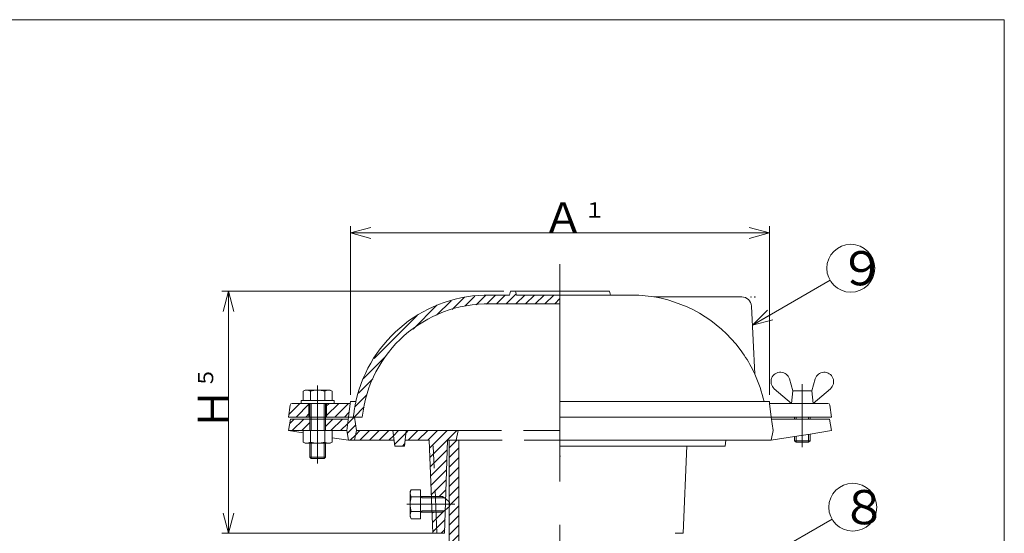
# Model space of a CAD drawing. Units: inches. Extents: x 1922 to 2733, y 378 to 1488.
# Drawn here: x 2292 to 2723, y 1263 to 1488 of the extents above; entities that cross this region are included whole.
import ezdxf

# ---------------------------------------------------------------- set-up
doc = ezdxf.new("R2010")
doc.units = ezdxf.units.IN
doc.header["$LTSCALE"] = 3
doc.header["$MEASUREMENT"] = 0
doc.header["$PDMODE"] = 65
doc.header["$PDSIZE"] = 0.2
for name, pattern in [('CENTER', [50.8, 31.75, -6.35, 6.35, -6.35]), ('DIVIDE', [1.25, 0.5, -0.25, 0, -0.25, 0, -0.25]), ('HIDDEN', [9.525, 6.35, -3.175])]:
    doc.linetypes.add(name, pattern=pattern)
doc.layers.get('DEFPOINTS').update_dxf_attribs({"color": 3, "linetype": 'DIVIDE', "lineweight": 0})
doc.layers.add('1', color=7, linetype='Continuous', lineweight=0)
doc.layers.add('14', color=7, linetype='Continuous', lineweight=0)
doc.styles.add('DIMSTANDARD', font='MONOTXT.shx', dxfattribs={"width": 0.4, "bigfont": 'EXTFONT.shx'})
doc.styles.add('MTSTANDARD6', font='MONOTXT.shx', dxfattribs={"width": 0.6, "bigfont": 'EXTFONT.shx'})
doc.styles.add('MTSTANDARD7', font='MONOTXT.shx', dxfattribs={"bigfont": 'EXTFONT.shx'})
doc.styles.get("Standard").update_dxf_attribs({"font": 'MONOTXT.shx', "width": 0.8, "bigfont": 'EXTFONT.shx'})
doc.dimstyles.new('DIMSTYEX_2', dxfattribs={"dimscale": 3, "dimtxt": 4.01408, "dimasz": 3, "dimexe": 1, "dimexo": 1, "dimgap": 1, "dimtad": 3, "dimdec": 3, "dimdsep": 46, "dimtxsty": 'DIMSTANDARD', "dimblk": 'OPEN30', "dimblk1": 'OPEN30', "dimblk2": 'OPEN30', "dimsah": 1, "dimcen": 0, "dimclrd": 3, "dimclre": 3, "dimclrt": 2, "dimadec": 3, "dimazin": 2, "dimtfac": 0.5, "dimtdec": 3, "dimtofl": 0, "dimtmove": 0, "dimatfit": 3, "dimfxl": 1, "dimtolj": 1, "dimtzin": 0, "dimlwd": -1, "dimlwe": -1, "dimarcsym": 0})
doc.dimstyles.new('DIMSTYEX_7', dxfattribs={"dimscale": 3, "dimtxt": 4, "dimasz": 3, "dimexe": 1, "dimexo": 1, "dimgap": 1, "dimtad": 3, "dimdec": 3, "dimdsep": 46, "dimtxsty": 'Standard', "dimblk": 'OPEN30', "dimcen": 0, "dimclrd": 3, "dimclre": 3, "dimclrt": 2, "dimadec": 3, "dimazin": 2, "dimtfac": 0.5, "dimtdec": 4, "dimtofl": 0, "dimtmove": 0, "dimatfit": 3, "dimldrblk": 'OPEN30', "dimfxl": 1, "dimtolj": 1, "dimtzin": 0, "dimlwd": -1, "dimlwe": -1, "dimarcsym": 0})

# ---------------------------------------------------------------- blocks, each defined once
blk = doc.blocks.new('_OPEN30')
at = {"color": 0, "linetype": 'ByBlock', "lineweight": -2}
for p, q in [((-1, 0.268), (0, 0)), ((-1, 0.268), (0, 0)), ((0, 0), (-1, -0.268)), ((0, 0), (-1, 0)), ((0, 0), (-1, -0.268)), ((0, 0), (-1, 0))]:
    blk.add_line(p, q, dxfattribs=at)
blk = doc.blocks.new('_D12')
at = {"layer": '1', "color": 3, "linetype": 'Continuous'}
for p, q in [((2503.8, 1369.2), (2380.19, 1369.2)), ((2383.19, 1369.2), (2383.19, 1262.95)), ((2474.9, 1262.95), (2380.19, 1262.95))]:
    blk.add_line(p, q, dxfattribs=at)
at = {"layer": 'DEFPOINTS', "color": 3, "linetype": 'Continuous'}
for p in [(2506.8, 1369.2), (2383.19, 1262.95), (2477.9, 1262.95)]:
    blk.add_point(p, dxfattribs=at)
at = {"layer": '1', "color": 3, "linetype": 'Continuous', "xscale": 8.863269777109963, "yscale": 8.863269777109963, "zscale": 8.863269777109963}
for p, rotation in [((2383.19, 1369.2), 90), ((2383.19, 1262.95), 270)]:
    blk.add_blockref('_OPEN30', p, dxfattribs=dict(at, rotation=rotation))
at = {"layer": '1', "color": 2, "linetype": 'Continuous', "insert": (2383.19, 1308.33), "char_height": 13.44, "attachment_point": 7, "rotation": 90, "line_spacing_factor": 0.8, "style": 'MTSTANDARD6'}
blk.add_mtext('Ｈ{\\H0.50x;\\A0;５}', dxfattribs=at)
blk = doc.blocks.new('_D13')
at = {"layer": '1', "color": 3, "linetype": 'Continuous'}
for p, q in [((2436.68, 1323.75), (2436.68, 1397.73)), ((2436.68, 1394.73), (2620.28, 1394.73)), ((2620.28, 1323.75), (2620.28, 1397.73))]:
    blk.add_line(p, q, dxfattribs=at)
at = {"layer": 'DEFPOINTS', "color": 3, "linetype": 'Continuous'}
for p in [(2620.28, 1394.73), (2436.68, 1320.75), (2620.28, 1320.75)]:
    blk.add_point(p, dxfattribs=at)
at = {"layer": '1', "color": 3, "linetype": 'Continuous', "xscale": 8.863269777109963, "yscale": 8.863269777109963, "zscale": 8.863269777109963, "rotation": 180}
blk.add_blockref('_OPEN30', (2436.68, 1394.73), dxfattribs=at)
at = {"layer": '1', "color": 3, "linetype": 'Continuous', "xscale": 8.863269777109963, "yscale": 8.863269777109963, "zscale": 8.863269777109963}
blk.add_blockref('_OPEN30', (2620.28, 1394.73), dxfattribs=at)
at = {"layer": '1', "color": 2, "linetype": 'Continuous', "insert": (2520.74, 1394.73), "char_height": 13.44, "attachment_point": 7, "line_spacing_factor": 0.8, "style": 'MTSTANDARD6'}
blk.add_mtext('Ａ{\\H0.50x;\\A0;１}', dxfattribs=at)
blk = doc.blocks.new('BLK23')
at = {"layer": '1', "color": 7, "linetype": 'Continuous'}
for p, q in [((2474.4, 1358.59), (2480.71, 1364.9)), ((2481.18, 1361.12), (2486.6, 1366.54)), ((2486.99, 1362.69), (2491.23, 1366.93)), ((2491.73, 1363.19), (2495.87, 1367.33)), ((2496.34, 1363.55), (2500.28, 1367.5)), ((2500.7, 1363.67), (2504.53, 1367.5)), ((2504.94, 1363.67), (2509.24, 1367.97)), ((2509.19, 1363.67), (2513.01, 1367.5)), ((2513.43, 1363.67), (2517.25, 1367.5)), ((2517.67, 1363.67), (2521.5, 1367.5)), ((2521.92, 1363.67), (2525.74, 1367.5)), ((2526.16, 1363.67), (2528.48, 1366)), ((2464.09, 1352.52), (2474.55, 1362.98)), ((2446.99, 1339.66), (2465.81, 1358.48)), ((2442.23, 1330.66), (2452.18, 1340.61)), ((2440.19, 1324.38), (2446.51, 1330.7)), ((2438.68, 1318.62), (2443.75, 1323.69)), ((2409.63, 1315.03), (2414.5, 1319.9)), ((2412.79, 1313.95), (2418.4, 1319.56)), ((2426.05, 1318.72), (2427.23, 1319.9)), ((2426.05, 1314.48), (2431.47, 1319.9)), ((2429.76, 1313.95), (2435.71, 1319.9)), ((2438.25, 1313.95), (2442.67, 1318.37)), ((2417.04, 1313.95), (2418.4, 1315.32)), ((2434.01, 1313.95), (2436.09, 1316.03))]:
    blk.add_line(p, q, dxfattribs=at)
blk = doc.blocks.new('BLK24')
at = {"layer": '1', "color": 7, "linetype": 'Continuous'}
for p, q in [((2410.01, 1311.16), (2411.94, 1313.1)), ((2411.09, 1308), (2416.19, 1313.1)), ((2425.63, 1309.81), (2428.91, 1313.1)), ((2428.06, 1308), (2433.16, 1313.1)), ((2435.43, 1311.13), (2438.25, 1313.95)), ((2415.33, 1308), (2418.83, 1311.5)), ((2432.3, 1308), (2435.43, 1311.13)), ((2435.24, 1306.7), (2438.89, 1310.35)), ((2438.84, 1306.05), (2440.78, 1308)), ((2440.78, 1303.75), (2445.03, 1308)), ((2445.02, 1303.75), (2449.27, 1308)), ((2449.26, 1303.75), (2453.51, 1308)), ((2455.45, 1305.7), (2457.75, 1308)), ((2460.99, 1306.99), (2462, 1308)), ((2461.99, 1303.75), (2466.24, 1308)), ((2466.23, 1303.75), (2470.48, 1308)), ((2470.48, 1303.75), (2474.73, 1308)), ((2471.25, 1300.28), (2478.97, 1308)), ((2471.42, 1296.21), (2483.21, 1308)), ((2436.53, 1303.75), (2438.84, 1306.05)), ((2453.5, 1303.75), (2455.45, 1305.7)), ((2455.93, 1301.93), (2460.99, 1306.99)), ((2459.44, 1301.2), (2460.38, 1302.14)), ((2471.59, 1292.13), (2479.05, 1299.59)), ((2471.76, 1288.06), (2478.91, 1295.22)), ((2471.93, 1283.99), (2478.78, 1290.84)), ((2472.1, 1279.91), (2478.64, 1286.46)), ((2475.52, 1279.1), (2478.5, 1282.08)), ((2472.44, 1271.77), (2472.97, 1272.3)), ((2472.61, 1267.7), (2474.24, 1269.33)), ((2474.24, 1269.33), (2477.91, 1273)), ((2472.78, 1263.62), (2474.41, 1265.26)), ((2474.41, 1265.26), (2478.09, 1268.94)), ((2476.34, 1262.95), (2477.95, 1264.56))]:
    blk.add_line(p, q, dxfattribs=at)
blk = doc.blocks.new('BLK25')
at = {"layer": '1', "color": 7, "linetype": 'Continuous'}
for p, q in [((2479.9, 1300.45), (2483.2, 1303.75)), ((2479.9, 1296.2), (2484.15, 1300.45)), ((2479.9, 1291.96), (2484.15, 1296.21)), ((2479.9, 1287.72), (2484.15, 1291.97)), ((2479.9, 1283.48), (2484.15, 1287.73)), ((2479.9, 1279.23), (2484.15, 1283.48)), ((2480.02, 1275.11), (2484.15, 1279.24)), ((2479.9, 1270.75), (2484.15, 1275)), ((2479.9, 1266.51), (2484.15, 1270.76)), ((2479.9, 1262.26), (2484.15, 1266.51)), ((2479.9, 1258.02), (2484.15, 1262.27)), ((2479.9, 1253.78), (2484.15, 1258.03)), ((2479.9, 1249.54), (2484.15, 1253.79)), ((2483.85, 1249.25), (2484.15, 1249.54)), ((2479.9, 1245.29), (2480.45, 1245.85)), ((2479.9, 1241.05), (2484.15, 1245.3)), ((2479.9, 1236.81), (2484.15, 1241.06)), ((2479.9, 1232.56), (2484.15, 1236.81)), ((2479.9, 1228.32), (2484.15, 1232.57)), ((2479.9, 1224.08), (2484.15, 1228.33)), ((2479.9, 1219.84), (2484.15, 1224.09)), ((2479.9, 1215.59), (2484.15, 1219.84)), ((2479.9, 1211.35), (2484.15, 1215.6)), ((2479.9, 1207.11), (2484.15, 1211.36)), ((2479.9, 1202.87), (2484.15, 1207.12)), ((2479.9, 1198.62), (2484.15, 1202.87)), ((2479.9, 1194.38), (2484.15, 1198.63)), ((2479.9, 1190.14), (2484.15, 1194.39)), ((2479.9, 1185.9), (2484.15, 1190.15)), ((2479.9, 1181.65), (2484.15, 1185.9)), ((2479.9, 1177.41), (2484.15, 1181.66)), ((2482.98, 1176.25), (2484.15, 1177.42))]:
    blk.add_line(p, q, dxfattribs=at)
blk = doc.blocks.new('BLK1', base_point=(2612.83, 1354.23))
at = {"layer": '1', "color": 3, "linetype": 'ByBlock'}
blk.add_circle((2655.99, 1379.24), 10.5, dxfattribs=at)
at = {"layer": '1', "color": 2, "linetype": 'Continuous', "insert": (2650.74, 1371.74), "char_height": 15, "attachment_point": 7, "line_spacing_factor": 0.75, "style": 'MTSTANDARD7'}
blk.add_mtext('{\\fＭＳ Ｐゴシック|b0|i0|c128|p50;\\W1.0;９}', dxfattribs=at)
at = {"layer": '1', "color": 3, "linetype": 'Continuous'}
blk.add_leader([(2612.83, 1354.23), (2646.91, 1373.97)], dimstyle='DIMSTYEX_7', override={"dimclrd": 0}, dxfattribs=at)
blk = doc.blocks.new('BLK2', base_point=(2577.14, 1228.38))
at = {"layer": '1', "color": 3, "linetype": 'ByBlock'}
blk.add_circle((2656.87, 1274.41), 10.5, dxfattribs=at)
at = {"layer": '1', "color": 2, "linetype": 'Continuous', "insert": (2651.62, 1266.91), "char_height": 15, "attachment_point": 7, "line_spacing_factor": 0.75, "style": 'MTSTANDARD7'}
blk.add_mtext('{\\fＭＳ Ｐゴシック|b0|i0|c128|p50;\\W1.0;８}', dxfattribs=at)
at = {"layer": '1', "color": 3, "linetype": 'Continuous'}
blk.add_leader([(2577.14, 1228.38), (2647.77, 1269.16)], dimstyle='DIMSTYEX_7', override={"dimclrd": 0}, dxfattribs=at)

msp = doc.modelspace()

# ---------------------------------------------------------------- linework, layer by layer
at = {"layer": '1', "color": 7, "linetype": 'Continuous'}
for p, q in [((1922.2929, 1488.2952), (2723.2929, 1488.2952)), ((2723.2929, 1488.2952), (2723.2929, 378.2952)), ((2506.3788, 1367.4992), (2506.8038, 1369.1992)), ((2506.8038, 1369.1992), (2508.9288, 1369.1992)), ((2508.9288, 1369.1992), (2509.3538, 1367.4992)), ((2508.9288, 1369.1992), (2528.4788, 1369.1992)), ((2528.4788, 1367.4992), (2528.4788, 1369.1992)), ((2528.4788, 1369.1992), (2548.0288, 1369.1992)), ((2550.1538, 1369.1992), (2548.0288, 1369.1992)), ((2550.5788, 1367.4992), (2550.1538, 1369.1992)), ((2506.3788, 1367.4992), (2497.9039, 1367.4992)), ((2528.4788, 1367.4992), (2509.3538, 1367.4992)), ((2528.4788, 1367.4992), (2550.5788, 1367.4992)), ((2550.5788, 1367.4992), (2559.0537, 1367.4992)), ((2559.0788, 1367.4992), (2559.0537, 1367.4992)), ((2569.7038, 1366.6779), (2608.1618, 1366.6779)), ((2497.8788, 1363.6742), (2528.4788, 1363.6742)), ((2612.4064, 1362.641), (2613.9038, 1332.8119)), ((2416.7038, 1325.7642), (2415.8491, 1325.2708)), ((2415.8491, 1325.2708), (2415.8491, 1321.2592)), ((2427.7538, 1325.7642), (2416.7038, 1325.7642)), ((2419.0389, 1321.2592), (2419.0389, 1325.2708)), ((2425.4187, 1321.2592), (2425.4187, 1325.2708)), ((2428.6085, 1325.2708), (2427.7538, 1325.7642)), ((2428.6085, 1321.2592), (2428.6085, 1325.2708)), ((2415.8491, 1321.2592), (2415.0038, 1321.2592)), ((2415.0038, 1321.2592), (2415.0038, 1319.8992)), ((2415.8491, 1321.2592), (2428.6085, 1321.2592)), ((2429.4538, 1321.2592), (2428.6085, 1321.2592)), ((2429.4538, 1319.8992), (2429.4538, 1321.2592)), ((2409.4788, 1313.9492), (2410.2245, 1319.1695)), ((2411.066, 1319.8992), (2436.5725, 1319.8992)), ((2418.4038, 1319.8992), (2418.4038, 1313.9492)), ((2418.8288, 1319.8992), (2418.8288, 1307.9992)), ((2419.4038, 1319.8992), (2419.4038, 1307.9992)), ((2425.0538, 1319.8992), (2425.0538, 1307.9992)), ((2425.6288, 1319.8992), (2425.6288, 1307.9992)), ((2426.0538, 1319.8992), (2426.0538, 1313.9492)), ((2436.6788, 1320.7492), (2436.5725, 1319.8992)), ((2439.0165, 1320.7492), (2436.6788, 1320.7492)), ((2528.4788, 1320.7492), (2617.9411, 1320.7492)), ((2617.9411, 1320.7492), (2620.2788, 1320.7492)), ((2620.2788, 1320.7492), (2620.385, 1319.8992)), ((2620.385, 1319.8992), (2621.1288, 1313.9492)), ((2645.8916, 1319.8992), (2620.385, 1319.8992)), ((2647.4788, 1313.9492), (2646.7331, 1319.1695)), ((2409.4788, 1313.9492), (2441.7788, 1313.9492)), ((2410.3288, 1313.0992), (2409.4788, 1307.9992)), ((2435.7074, 1313.0992), (2410.3288, 1313.0992)), ((2435.8288, 1313.9492), (2434.9788, 1307.9992)), ((2435.8288, 1313.9492), (2438.3788, 1313.9492)), ((2438.3788, 1313.9492), (2439.2288, 1307.9992)), ((2438.3788, 1313.9492), (2441.7788, 1313.9492)), ((2528.4788, 1313.9492), (2618.5788, 1313.9492)), ((2647.4788, 1313.9492), (2528.4788, 1313.9492)), ((2547.6038, 1313.9492), (2550.5788, 1313.9492)), ((2621.1288, 1313.9492), (2618.5788, 1313.9492)), ((2621.1288, 1313.9492), (2621.9788, 1307.9992)), ((2621.2502, 1313.0992), (2646.6288, 1313.0992)), ((2631.3288, 1313.9492), (2631.3288, 1313.0992)), ((2631.9807, 1313.9492), (2631.9807, 1313.0992)), ((2637.4768, 1313.9492), (2637.4768, 1313.0992)), ((2638.1288, 1313.0992), (2638.1288, 1313.9492)), ((2646.6288, 1313.0992), (2647.4788, 1307.9992)), ((2409.4788, 1307.9992), (2415.8491, 1306.9718)), ((2409.4788, 1307.9992), (2434.9788, 1307.9992)), ((2415.8491, 1307.9992), (2415.8491, 1302.9677)), ((2419.0389, 1307.9992), (2419.0389, 1302.9677)), ((2425.4187, 1307.9992), (2425.4187, 1302.9677)), ((2428.6085, 1302.9677), (2428.6085, 1307.9992)), ((2434.9788, 1307.9992), (2435.8288, 1303.7492)), ((2439.2288, 1307.9992), (2438.3788, 1303.7492)), ((2439.2288, 1307.9992), (2483.8538, 1307.9992)), ((2455.1663, 1307.9992), (2456.0163, 1301.1992)), ((2460.2663, 1301.1992), (2461.1163, 1307.9992)), ((2483.8538, 1307.9992), (2483.0038, 1303.7492)), ((2621.9788, 1307.9992), (2621.1288, 1303.7492)), ((2647.4788, 1307.9992), (2638.1288, 1306.4912)), ((2428.6822, 1304.9019), (2435.8288, 1303.7492)), ((2435.8288, 1303.7492), (2455.6975, 1303.7492)), ((2471.1038, 1303.7492), (2460.585, 1303.7492)), ((2472.8038, 1262.9528), (2471.1038, 1303.7492)), ((2477.9038, 1262.9492), (2479.1788, 1303.7492)), ((2479.1788, 1303.7492), (2484.1513, 1303.7492)), ((2479.9013, 1249.2455), (2479.9013, 1303.7492)), ((2479.9013, 1303.7492), (2484.1513, 1303.7492)), ((2484.1513, 1303.7492), (2484.1513, 1249.2455)), ((2528.4788, 1303.7492), (2601.26, 1303.7492)), ((2600.9413, 1301.1992), (2601.26, 1303.7492)), ((2621.1288, 1303.7492), (2601.26, 1303.7492)), ((2631.3288, 1305.3944), (2621.1288, 1303.7492)), ((2631.3288, 1305.3944), (2638.1288, 1306.4912)), ((2631.3288, 1305.3944), (2631.3288, 1303.5541)), ((2631.9807, 1305.4996), (2631.9807, 1302.8993)), ((2637.4768, 1306.386), (2637.4768, 1302.8993)), ((2638.1288, 1303.5541), (2638.1288, 1306.4912)), ((2415.8491, 1302.9677), (2416.7038, 1302.4742)), ((2416.7038, 1302.4742), (2427.7538, 1302.4742)), ((2418.8288, 1302.4742), (2418.8288, 1296.3343)), ((2425.6288, 1302.4742), (2425.6288, 1296.3343)), ((2427.7538, 1302.4742), (2428.6085, 1302.9677)), ((2456.0163, 1301.1992), (2460.2663, 1301.1992)), ((2528.4788, 1301.1992), (2596.6913, 1301.1992)), ((2582.4538, 1262.9492), (2584.052, 1301.3054)), ((2596.6913, 1301.1992), (2600.9413, 1301.1992)), ((2631.3288, 1303.5541), (2638.1288, 1303.5541)), ((2631.3288, 1303.5541), (2631.9807, 1302.8993)), ((2631.9807, 1302.8993), (2637.4768, 1302.8993)), ((2638.1288, 1303.5541), (2637.4768, 1302.8993)), ((2418.8288, 1296.3343), (2419.4038, 1295.7592)), ((2425.6288, 1296.3343), (2418.8288, 1296.3343)), ((2425.0538, 1295.7592), (2419.4038, 1295.7592)), ((2425.6288, 1296.3343), (2425.0538, 1295.7592)), ((2462.7697, 1281.2242), (2462.7697, 1270.1742)), ((2467.2747, 1282.079), (2463.2632, 1282.079)), ((2467.2747, 1278.8891), (2463.2632, 1278.8891)), ((2467.2747, 1282.079), (2467.2747, 1269.3195)), ((2467.2747, 1279.0992), (2468.833, 1279.0992)), ((2467.2747, 1279.0992), (2468.1247, 1278.5242)), ((2468.833, 1279.0992), (2472.131, 1279.0992)), ((2472.6263, 1279.0992), (2472.6505, 1279.0992)), ((2478.3748, 1278.0203), (2480.0247, 1276.6767)), ((2480.0247, 1274.7217), (2478.2259, 1273.257)), ((2480.0247, 1276.6767), (2480.0247, 1274.7217)), ((2462.7697, 1270.1742), (2463.2632, 1269.3195)), ((2467.2747, 1269.3242), (2463.26, 1269.3242)), ((2467.2747, 1272.5094), (2463.2632, 1272.5094)), ((2467.2747, 1272.2992), (2468.1247, 1272.8743)), ((2467.2747, 1272.2992), (2473.1981, 1272.2992)), ((2472.8038, 1262.9528), (2474.5038, 1262.9492)), ((2477.9038, 1262.9492), (2474.5038, 1262.9492)), ((2579.0538, 1262.9492), (2582.4538, 1262.9492))]:
    msp.add_line(p, q, dxfattribs=at)
at = {"layer": '1', "color": 7, "linetype": 'CENTER'}
for p, q in [((2528.4788, 1380.9837), (2528.4788, 732.9845)), ((2422.2288, 1327.8273), (2422.2288, 1293.5211)), ((2634.7288, 1328.4072), (2634.7288, 1300.7048)), ((2461.3333, 1275.6992), (2482.4468, 1275.6992))]:
    msp.add_line(p, q, dxfattribs=at)
at = {"layer": '1', "color": 7, "linetype": 'HIDDEN'}
for p, q in [((2436.5725, 1319.8992), (2435.8288, 1313.9492)), ((2483.8538, 1307.9992), (2528.4788, 1307.9992)), ((2484.1513, 1303.7492), (2528.4788, 1303.7492)), ((2474.5038, 1262.9492), (2472.9056, 1301.3054)), ((2463.2632, 1282.079), (2462.7697, 1281.2242)), ((2472.131, 1279.0992), (2472.6263, 1279.0992)), ((2472.6505, 1279.0992), (2473.4106, 1279.0992)), ((2473.4106, 1279.0992), (2477.0497, 1279.0992)), ((2477.0497, 1279.0992), (2478.3748, 1278.0203)), ((2473.1981, 1272.2992), (2477.0497, 1272.2992)), ((2478.2259, 1273.257), (2477.0497, 1272.2992))]:
    msp.add_line(p, q, dxfattribs=at)
at = {"layer": '1', "color": 3, "linetype": 'Continuous'}
for p, q in [((2419.4038, 1302.4742), (2419.4038, 1295.7592)), ((2425.0538, 1302.4742), (2425.0538, 1295.7592)), ((2468.1247, 1278.5242), (2472.1549, 1278.5242)), ((2468.1247, 1272.8743), (2473.216, 1272.8743))]:
    msp.add_line(p, q, dxfattribs=at)
at = {"layer": '1', "color": 3, "linetype": 'HIDDEN'}
for p, q in [((2472.1549, 1278.5242), (2473.3926, 1278.5242)), ((2473.3926, 1278.5242), (2477.7559, 1278.5242)), ((2473.216, 1272.8743), (2477.7559, 1272.8743))]:
    msp.add_line(p, q, dxfattribs=at)
at = {"layer": '1', "color": 7, "linetype": 'Continuous'}
for centre, radius, start, end in [((2497.1355, 1308.0042), 59.5, 89.260017, 167.631267), ((2559.8221, 1308.0042), 59.5, 90.715801, 90.764981), ((2559.8221, 1308.0042), 59.5, 80.275349, 90.739983), ((2559.8221, 1308.0042), 59.5, 33.863812, 80.275349), ((2608.1618, 1362.4279), 4.25, 2.873712, 90), ((2497.1355, 1308.0042), 55.675, 89.235019, 173.870207), ((2497.1355, 1308.0042), 55.675, 89.235019, 173.870207), ((2559.8221, 1308.0042), 59.5, 24.641299, 33.863812), ((2559.8221, 1308.0042), 59.5, 12.368733, 24.641299), ((2417.444, 1322.9401), 2.8242, 55.615753, 124.384247), ((2422.2288, 1315.2077), 10.5565, 72.412046, 107.587954), ((2427.0136, 1322.9401), 2.8242, 55.615753, 124.384247), ((2411.066, 1319.0492), 0.85, 90, 171.869898), ((2645.8916, 1319.0492), 0.85, 8.130102, 90), ((2417.444, 1305.2984), 2.8242, 235.615753, 304.384247), ((2422.2288, 1313.0308), 10.5565, 252.412046, 287.587954), ((2427.0136, 1305.2984), 2.8242, 235.615753, 304.384247), ((2465.5939, 1280.484), 2.8242, 145.615753, 214.384247), ((2473.3263, 1275.6992), 10.5565, 162.412046, 197.587954), ((2465.5939, 1270.9145), 2.8242, 145.615753, 214.384247)]:
    msp.add_arc(centre, radius, start, end, dxfattribs=at)
at = {"layer": '1', "color": 7, "linetype": 'HIDDEN'}
msp.add_arc((2497.1355, 1308.0042), 59.5, 167.631267, 174.265632, dxfattribs=at)
at = {"layer": '1', "color": 7, "linetype": 'Continuous'}
for p in [(2612.2038, 1366.6492), (2613.9038, 1366.6492), (2471.1038, 1303.7492), (2528.4788, 1296.8243)]:
    msp.add_point(p, dxfattribs=at)
at = {"layer": '14', "color": 7, "linetype": 'Continuous'}
for p, q in [((2630.6096, 1325.3915), (2629.0717, 1330.6641)), ((2638.848, 1325.3915), (2640.3859, 1330.6641)), ((2629.923, 1319.8992), (2622.4205, 1326.397)), ((2629.923, 1319.8992), (2630.6096, 1325.3915)), ((2630.6096, 1325.3915), (2638.848, 1325.3915)), ((2638.848, 1325.3915), (2639.5345, 1319.8992)), ((2639.5345, 1319.8992), (2647.0371, 1326.397))]:
    msp.add_line(p, q, dxfattribs=at)
for centre, start, end in [((2625.1173, 1329.5108), 16.260205, 229.104903), ((2644.3403, 1329.5108), 310.895097, 163.739795)]:
    msp.add_arc(centre, 4.1192, start, end, dxfattribs=at)

# ---------------------------------------------------------------- block references
at = {"layer": '1', "color": 3, "linetype": 'Continuous'}
for name, p in [('BLK1', (2612.8288, 1354.2279)), ('BLK2', (2577.1362, 1228.3792))]:
    msp.add_blockref(name, p, dxfattribs=at)
at = {"layer": '1', "color": 7, "linetype": 'Continuous'}
for name in ['BLK23', 'BLK24', 'BLK25']:
    msp.add_blockref(name, (0, 0), dxfattribs=at)

# ---------------------------------------------------------------- dimensions: what is measured, and where the dimension line sits
at = {"layer": '1', "color": 3, "linetype": 'Continuous'}
dim = msp.add_linear_dim(base=(2620.2788, 1394.7315), p1=(2436.6788, 1320.7492), p2=(2620.2788, 1320.7492), text='Ａ{\\H0.50x;\\A0;１}', dimstyle='DIMSTYEX_2', override={"dimtxt": 4.01408, "dimasz": 3, "dimtxsty": 'DIMSTANDARD', "dimblk1": 'OPEN30', "dimblk2": 'OPEN30', "dimsah": 1, "dimtdec": 3}, dxfattribs=at)
dim.commit()
dim.dimension.update_dxf_attribs({"geometry": '_D13', "text_midpoint": (2528.4788, 1401.4515), "dimtype": 160})
dim = msp.add_linear_dim(base=(2383.1949, 1262.9492), p1=(2506.8038, 1369.1992), p2=(2477.9038, 1262.9492), angle=270, text='Ｈ{\\H0.50x;\\A0;５}', dimstyle='DIMSTYEX_2', override={"dimtxt": 4.01408, "dimasz": 3, "dimtxsty": 'DIMSTANDARD', "dimblk1": 'OPEN30', "dimblk2": 'OPEN30', "dimsah": 1, "dimtdec": 3}, dxfattribs=at)
dim.commit()
dim.dimension.update_dxf_attribs({"geometry": '_D12', "text_midpoint": (2376.4749, 1316.0742), "dimtype": 160})

doc.saveas('drawing.dxf')
